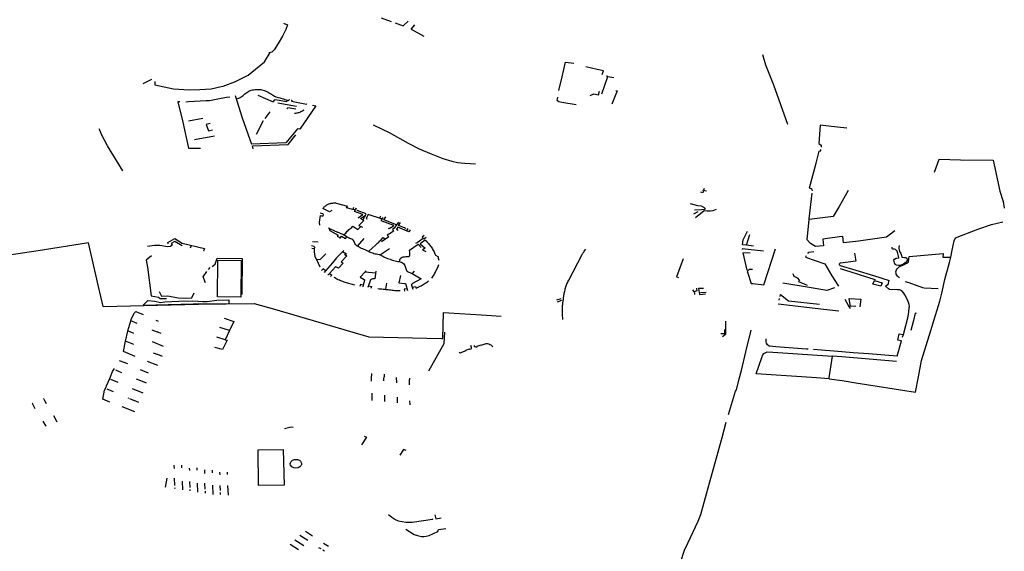
# Model space of a CAD drawing. Extents: x -9.486 to -9.307, y 38.675 to 38.769.
# Drawn here: x -9.456 to -9.448, y 38.745 to 38.75 of the extents above; entities that cross this region are included whole.
import ezdxf

# ---------------------------------------------------------------- set-up
doc = ezdxf.new("R2010")
doc.units = 0

msp = doc.modelspace()

# ---------------------------------------------------------------- linework, layer by layer
at = {"layer": 'muro_ou_vedacao'}
for points in [[(-9.453174, 38.749853), (-9.453082, 38.749821)], [(-9.454061, 38.749805), (-9.454024, 38.749791), (-9.454041, 38.749747), (-9.454071, 38.749689), (-9.454109, 38.74962), (-9.454147, 38.749563), (-9.454168, 38.749544), (-9.454195, 38.749536)], [(-9.453046, 38.749808), (-9.452973, 38.749782)], [(-9.45293, 38.749825), (-9.452973, 38.749782)], [(-9.452901, 38.749753), (-9.452867, 38.74979)], [(-9.452901, 38.749753), (-9.452787, 38.749687)], [(-9.455232, 38.749245), (-9.455061, 38.749211), (-9.45492, 38.749201), (-9.454822, 38.749203), (-9.454718, 38.749211), (-9.454627, 38.749232), (-9.454609, 38.749235), (-9.454497, 38.749275), (-9.454382, 38.749333), (-9.454234, 38.749455), (-9.454182, 38.74954)], [(-9.449709, 38.74952), (-9.44968, 38.749427), (-9.44961, 38.749246), (-9.44948, 38.748889)], [(-9.45156, 38.749194), (-9.45153, 38.749319), (-9.4515, 38.749451), (-9.451423, 38.749442)], [(-9.451211, 38.749385), (-9.451313, 38.749408)], [(-9.451167, 38.749339), (-9.451154, 38.749372), (-9.451211, 38.749385)], [(-9.451169, 38.749165), (-9.451114, 38.749322), (-9.45113, 38.749325)], [(-9.451114, 38.749322), (-9.451059, 38.749312)], [(-9.455338, 38.749259), (-9.455257, 38.749298)], [(-9.455232, 38.749275), (-9.455232, 38.749245)], [(-9.454948, 38.749093), (-9.454924, 38.749096), (-9.454764, 38.749103), (-9.454735, 38.749105), (-9.454703, 38.749109), (-9.454657, 38.749118), (-9.45458, 38.749135), (-9.45455, 38.749136)], [(-9.4545, 38.749148), (-9.454437, 38.748945), (-9.454352, 38.748708)], [(-9.454491, 38.749118), (-9.454466, 38.749126), (-9.454455, 38.74913), (-9.454445, 38.749136), (-9.454436, 38.749142), (-9.454428, 38.749149), (-9.454421, 38.749156), (-9.454414, 38.749163), (-9.454405, 38.749171), (-9.454396, 38.749177), (-9.454387, 38.749183), (-9.454377, 38.749188), (-9.454366, 38.749193), (-9.454355, 38.749197), (-9.454344, 38.749199), (-9.45433, 38.749202), (-9.454318, 38.749203), (-9.454306, 38.749204), (-9.454293, 38.749204), (-9.454281, 38.749204), (-9.454269, 38.749203), (-9.454257, 38.749201), (-9.454245, 38.749198), (-9.454234, 38.749194), (-9.454223, 38.749189), (-9.454212, 38.749185), (-9.454202, 38.749179), (-9.454192, 38.749173), (-9.454182, 38.749167), (-9.454172, 38.74916), (-9.454162, 38.749154), (-9.454152, 38.749148), (-9.454142, 38.749143), (-9.45413, 38.749138), (-9.454119, 38.749135), (-9.454108, 38.749132), (-9.454096, 38.749128), (-9.454085, 38.749125), (-9.454073, 38.749122), (-9.454062, 38.749118), (-9.45405, 38.749114), (-9.454016, 38.749103), (-9.454012, 38.749112), (-9.454007, 38.749111)], [(-9.454296, 38.749153), (-9.454155, 38.74909), (-9.454136, 38.749113), (-9.45403, 38.749095), (-9.454024, 38.749106)], [(-9.451276, 38.74915), (-9.451242, 38.749164), (-9.451199, 38.749156), (-9.451189, 38.749188)], [(-9.451041, 38.749195), (-9.451028, 38.749192), (-9.451079, 38.74907)], [(-9.455003, 38.749092), (-9.455022, 38.749091), (-9.454977, 38.748907), (-9.454924, 38.748671)], [(-9.453799, 38.749062), (-9.453769, 38.749055), (-9.453913, 38.748843), (-9.453935, 38.748846), (-9.454039, 38.748719), (-9.454352, 38.748708)], [(-9.454114, 38.749082), (-9.453944, 38.749051)], [(-9.453993, 38.749108), (-9.453986, 38.749106), (-9.453989, 38.749098), (-9.453852, 38.749069), (-9.453849, 38.749076)], [(-9.451401, 38.749065), (-9.451532, 38.749085), (-9.451558, 38.749091), (-9.451571, 38.7491), (-9.451574, 38.749105), (-9.451567, 38.749134)], [(-9.454187, 38.749001), (-9.454231, 38.748939)], [(-9.454027, 38.749028), (-9.454023, 38.749041), (-9.453948, 38.749028)], [(-9.453963, 38.748988), (-9.453954, 38.748989), (-9.453945, 38.74899), (-9.453936, 38.748992), (-9.453928, 38.748994), (-9.453919, 38.748996), (-9.453911, 38.748999), (-9.453903, 38.749003), (-9.453895, 38.749006), (-9.453888, 38.749011), (-9.453881, 38.749015), (-9.453874, 38.74902)], [(-9.454795, 38.748939), (-9.454924, 38.748915)], [(-9.454729, 38.748894), (-9.454763, 38.748887), (-9.454744, 38.748828), (-9.454708, 38.748836)], [(-9.454246, 38.748919), (-9.454311, 38.748794)], [(-9.453248, 38.748884), (-9.4531, 38.748813), (-9.452928, 38.748715), (-9.452828, 38.748665), (-9.45272, 38.748619), (-9.452614, 38.748577), (-9.452533, 38.748552), (-9.45248, 38.748541), (-9.452415, 38.748533), (-9.452316, 38.748527)], [(-9.449026, 38.748861), (-9.449053, 38.748863), (-9.449183, 38.748879), (-9.449196, 38.748712), (-9.449174, 38.748699), (-9.449176, 38.748681)], [(-9.455521, 38.748465), (-9.455661, 38.748693), (-9.455712, 38.748788), (-9.455731, 38.748833), (-9.455736, 38.748846)], [(-9.454689, 38.74878), (-9.454869, 38.748746)], [(-9.454338, 38.748664), (-9.454344, 38.748692), (-9.454019, 38.748704), (-9.453948, 38.748792)], [(-9.448943, 38.748853), (-9.449026, 38.748861)], [(-9.454924, 38.748671), (-9.454815, 38.748672)], [(-9.449253, 38.748284), (-9.449257, 38.748294), (-9.449265, 38.7483), (-9.449274, 38.748304), (-9.449281, 38.748309), (-9.44922, 38.748534), (-9.449193, 38.748642), (-9.449183, 38.748645), (-9.449179, 38.748647), (-9.449178, 38.748658)], [(-9.448146, 38.748453), (-9.448102, 38.748571), (-9.44791, 38.748565), (-9.447613, 38.748562), (-9.447551, 38.748281), (-9.447522, 38.748186), (-9.447511, 38.748125)], [(-9.450255, 38.748286), (-9.450241, 38.748282), (-9.450252, 38.748265), (-9.45027, 38.74827)], [(-9.450239, 38.748304), (-9.450246, 38.74829), (-9.450216, 38.748282)], [(-9.449284, 38.748024), (-9.449283, 38.748029), (-9.449256, 38.748261)], [(-9.448929, 38.748286), (-9.449013, 38.748142)], [(-9.453704, 38.748123), (-9.4537, 38.748127), (-9.453697, 38.74813), (-9.453694, 38.748134), (-9.453691, 38.748137), (-9.453687, 38.748141), (-9.453683, 38.748144), (-9.453679, 38.748147), (-9.453675, 38.74815), (-9.453671, 38.748153), (-9.453667, 38.748156), (-9.453662, 38.748159), (-9.453656, 38.748162), (-9.453649, 38.748165), (-9.453642, 38.748167), (-9.453635, 38.748169), (-9.453628, 38.74817), (-9.45362, 38.748172), (-9.453613, 38.748172), (-9.453605, 38.748173), (-9.453598, 38.748173), (-9.45359, 38.748173), (-9.453583, 38.748172), (-9.453481, 38.748144)], [(-9.450367, 38.748169), (-9.4503, 38.748151), (-9.450265, 38.748148), (-9.450238, 38.748133), (-9.450226, 38.748121)], [(-9.453699, 38.748069), (-9.453705, 38.748074), (-9.453729, 38.74808)], [(-9.453726, 38.748059), (-9.453705, 38.748053), (-9.453699, 38.748069)], [(-9.453623, 38.748105), (-9.453643, 38.748091), (-9.453704, 38.748123)], [(-9.453432, 38.748115), (-9.453489, 38.748128), (-9.453481, 38.748144)], [(-9.453424, 38.748131), (-9.453432, 38.748115)], [(-9.453384, 38.748039), (-9.453341, 38.748069), (-9.453416, 38.748096), (-9.453411, 38.74811), (-9.453432, 38.748115)], [(-9.45341, 38.748126), (-9.453402, 38.748124), (-9.453411, 38.74811)], [(-9.453335, 38.748015), (-9.453362, 38.748033), (-9.453315, 38.748063), (-9.45331, 38.748075), (-9.453391, 38.748104)], [(-9.453315, 38.748063), (-9.45334, 38.748019), (-9.453333, 38.748015), (-9.453377, 38.747969), (-9.453345, 38.747952)], [(-9.453171, 38.748028), (-9.453292, 38.748069), (-9.45331, 38.748033), (-9.4533, 38.748029)], [(-9.450334, 38.748075), (-9.450292, 38.748094)], [(-9.450325, 38.748112), (-9.450262, 38.748114), (-9.450233, 38.748117), (-9.450226, 38.748121)], [(-9.450317, 38.748041), (-9.45024, 38.748104), (-9.45021, 38.7481), (-9.45018, 38.748101), (-9.450157, 38.748105), (-9.450126, 38.748118)], [(-9.449013, 38.748142), (-9.449067, 38.74805), (-9.449284, 38.748024)], [(-9.453732, 38.747971), (-9.453735, 38.747997), (-9.453726, 38.748059)], [(-9.45318, 38.748052), (-9.45319, 38.748035)], [(-9.45316, 38.748042), (-9.453177, 38.748014), (-9.453063, 38.747972), (-9.45307, 38.747956), (-9.4531, 38.747938), (-9.453108, 38.74794)], [(-9.453034, 38.747975), (-9.453055, 38.747943), (-9.453072, 38.747931), (-9.453059, 38.74792), (-9.453083, 38.747901), (-9.453119, 38.747879), (-9.453104, 38.747865), (-9.45317, 38.747821)], [(-9.453017, 38.748), (-9.453034, 38.747975), (-9.45315, 38.748019), (-9.453132, 38.748046)], [(-9.452948, 38.747941), (-9.453015, 38.747967), (-9.452998, 38.747994)], [(-9.449008, 38.747864), (-9.449161, 38.747844), (-9.449155, 38.747785), (-9.449228, 38.747778), (-9.449271, 38.747805), (-9.449302, 38.747839), (-9.449284, 38.748024)], [(-9.447998, 38.747681), (-9.447985, 38.747743), (-9.447967, 38.74783), (-9.447956, 38.747857), (-9.447751, 38.747934), (-9.447627, 38.747977), (-9.447523, 38.748001)], [(-9.453653, 38.747948), (-9.453636, 38.747939)], [(-9.453636, 38.747939), (-9.453648, 38.747925), (-9.453565, 38.747881), (-9.453573, 38.747872), (-9.453545, 38.747857)], [(-9.453636, 38.747939), (-9.453572, 38.747907)], [(-9.453485, 38.747866), (-9.453523, 38.747886), (-9.453572, 38.747907)], [(-9.453511, 38.747885), (-9.453503, 38.747892), (-9.453496, 38.7479), (-9.453489, 38.747908), (-9.453482, 38.747916), (-9.453474, 38.747924), (-9.453467, 38.747931), (-9.453459, 38.747938), (-9.45345, 38.747944), (-9.453442, 38.747951), (-9.453434, 38.747958), (-9.45343, 38.747961), (-9.453385, 38.747933), (-9.45336, 38.74796)], [(-9.45291, 38.747928), (-9.452923, 38.747911), (-9.453024, 38.747953), (-9.453036, 38.747936), (-9.453021, 38.747927)], [(-9.452931, 38.74794), (-9.452945, 38.747922)], [(-9.449853, 38.74779), (-9.449889, 38.747794), (-9.449883, 38.747837), (-9.449844, 38.747918)], [(-9.449853, 38.74779), (-9.449824, 38.747887)], [(-9.448507, 38.747919), (-9.448556, 38.747881), (-9.448581, 38.747861), (-9.448837, 38.747825), (-9.448973, 38.74781), (-9.448979, 38.747868), (-9.449008, 38.747864)], [(-9.455834, 38.74781), (-9.456291, 38.747738), (-9.456864, 38.747654), (-9.457334, 38.747314)], [(-9.4557, 38.747232), (-9.455742, 38.747415), (-9.455834, 38.74781)], [(-9.455082, 38.747805), (-9.455072, 38.747789), (-9.455088, 38.747777), (-9.455116, 38.747774), (-9.455184, 38.747788), (-9.455234, 38.747786), (-9.455299, 38.747777)], [(-9.455111, 38.747803), (-9.455113, 38.747815), (-9.455048, 38.747849), (-9.454982, 38.747809), (-9.45478, 38.747758), (-9.454789, 38.747734), (-9.45479, 38.747736)], [(-9.454982, 38.747784), (-9.455049, 38.747824), (-9.455083, 38.747805)], [(-9.453747, 38.747817), (-9.453797, 38.74782)], [(-9.453551, 38.747849), (-9.453533, 38.74787), (-9.453498, 38.747851)], [(-9.453498, 38.747851), (-9.453485, 38.747866)], [(-9.453485, 38.747866), (-9.453462, 38.747853)], [(-9.45329, 38.747732), (-9.453295, 38.747734), (-9.453306, 38.747741), (-9.453318, 38.747747), (-9.453329, 38.747751), (-9.453342, 38.747756), (-9.453353, 38.74776), (-9.453364, 38.747764), (-9.453374, 38.74777), (-9.453384, 38.747776), (-9.453393, 38.747782), (-9.4534, 38.74779), (-9.453406, 38.747797), (-9.453412, 38.747805), (-9.453415, 38.747815), (-9.453418, 38.747824), (-9.453424, 38.747831), (-9.453432, 38.747837), (-9.453441, 38.747843), (-9.453451, 38.747848), (-9.453462, 38.747853)], [(-9.453331, 38.747849), (-9.453393, 38.747782)], [(-9.45329, 38.747732), (-9.453223, 38.747793), (-9.453215, 38.7478), (-9.453207, 38.747807), (-9.453199, 38.747814), (-9.453192, 38.747821), (-9.453185, 38.747828), (-9.453177, 38.747835), (-9.453156, 38.747858), (-9.453134, 38.747845)], [(-9.452916, 38.747744), (-9.452838, 38.747798), (-9.452809, 38.747769)], [(-9.452791, 38.74785), (-9.452846, 38.74781), (-9.452861, 38.747806)], [(-9.452774, 38.747835), (-9.45282, 38.747803), (-9.452773, 38.747761), (-9.452798, 38.747748), (-9.452769, 38.747732)], [(-9.452782, 38.747876), (-9.452802, 38.747863), (-9.452786, 38.747848), (-9.452766, 38.747861)], [(-9.452774, 38.747835), (-9.452766, 38.747828), (-9.452759, 38.747821), (-9.452752, 38.747813), (-9.452745, 38.747805), (-9.452739, 38.747797), (-9.452732, 38.747789), (-9.452725, 38.747781), (-9.452719, 38.747773), (-9.452713, 38.747764), (-9.452707, 38.747756), (-9.452703, 38.747747), (-9.452698, 38.747739), (-9.452693, 38.74773), (-9.452689, 38.747721), (-9.452686, 38.747712), (-9.45268, 38.747699), (-9.45266, 38.747688), (-9.452653, 38.747682)], [(-9.454907, 38.747765), (-9.454897, 38.747787)], [(-9.453779, 38.747772), (-9.453782, 38.747778), (-9.453806, 38.747783)], [(-9.453779, 38.747772), (-9.453782, 38.747757), (-9.453804, 38.747758)], [(-9.453782, 38.747757), (-9.453784, 38.74773), (-9.453778, 38.747688), (-9.453763, 38.747658)], [(-9.453763, 38.747658), (-9.453725, 38.747661), (-9.453677, 38.74771)], [(-9.453514, 38.747741), (-9.453579, 38.747675), (-9.453615, 38.747629), (-9.453679, 38.747557)], [(-9.453506, 38.747707), (-9.453485, 38.747694), (-9.453538, 38.747639), (-9.453519, 38.747627), (-9.453563, 38.74758), (-9.453585, 38.747593), (-9.453588, 38.747593), (-9.453645, 38.747531)], [(-9.453524, 38.747731), (-9.453488, 38.747711)], [(-9.453179, 38.747701), (-9.453192, 38.747703), (-9.453203, 38.747704), (-9.453215, 38.747707), (-9.453228, 38.747709), (-9.45324, 38.747712), (-9.453251, 38.747716), (-9.453262, 38.747719), (-9.453274, 38.747724), (-9.453284, 38.747728), (-9.45329, 38.747732)], [(-9.453099, 38.747757), (-9.453179, 38.747701), (-9.45317, 38.747695), (-9.453159, 38.747689), (-9.453149, 38.747684), (-9.453138, 38.747679), (-9.453128, 38.747675), (-9.453115, 38.74767), (-9.453104, 38.747665), (-9.453093, 38.747661), (-9.453081, 38.747657), (-9.45307, 38.747653), (-9.453058, 38.74765), (-9.453047, 38.747647), (-9.453035, 38.747644), (-9.453024, 38.747642), (-9.453012, 38.74764), (-9.453001, 38.747637), (-9.452989, 38.747634), (-9.45298, 38.747628), (-9.452971, 38.747622), (-9.452964, 38.747615), (-9.45296, 38.747606), (-9.452956, 38.747597), (-9.452953, 38.747588), (-9.452951, 38.747579), (-9.452948, 38.74757), (-9.452944, 38.747561), (-9.452937, 38.747553), (-9.452928, 38.747546), (-9.452893, 38.747531)], [(-9.453005, 38.747639), (-9.453005, 38.747648), (-9.453004, 38.747657), (-9.453, 38.747666), (-9.452993, 38.747674), (-9.452984, 38.74768), (-9.452973, 38.747684), (-9.452961, 38.747685), (-9.452949, 38.747686), (-9.452937, 38.747687), (-9.452925, 38.747688), (-9.452917, 38.747692), (-9.452913, 38.747699), (-9.452912, 38.747709), (-9.452913, 38.747719), (-9.452914, 38.747728), (-9.452916, 38.74774), (-9.452916, 38.747744)], [(-9.451523, 38.747115), (-9.451523, 38.747125), (-9.451524, 38.747134), (-9.451525, 38.747144), (-9.451525, 38.747154), (-9.451526, 38.747164), (-9.451526, 38.747173), (-9.451527, 38.747183), (-9.451527, 38.747192), (-9.451527, 38.747201), (-9.451527, 38.747211), (-9.451527, 38.747221), (-9.451526, 38.747231), (-9.451525, 38.747241), (-9.451524, 38.747251), (-9.451524, 38.74726), (-9.451523, 38.74727), (-9.451521, 38.747279), (-9.451519, 38.747288), (-9.451518, 38.747297), (-9.451517, 38.747307), (-9.451516, 38.747316), (-9.451515, 38.747326), (-9.451514, 38.747335), (-9.451512, 38.747345), (-9.45151, 38.747355), (-9.451508, 38.747364), (-9.451506, 38.747373), (-9.451503, 38.747383), (-9.451501, 38.747392), (-9.451499, 38.747401), (-9.451496, 38.74741), (-9.451493, 38.74742), (-9.45149, 38.747429), (-9.451486, 38.747438), (-9.451482, 38.747448), (-9.451478, 38.747456), (-9.45147, 38.747471), (-9.451346, 38.747705), (-9.45134, 38.747717), (-9.451333, 38.747726), (-9.451328, 38.747735), (-9.451315, 38.747753)], [(-9.4497, 38.747736), (-9.449894, 38.747757), (-9.449894, 38.747751)], [(-9.449822, 38.747716), (-9.449888, 38.74772), (-9.44985, 38.747564)], [(-9.449789, 38.747782), (-9.449853, 38.74779)], [(-9.449844, 38.747543), (-9.449813, 38.747441), (-9.449795, 38.747442), (-9.449697, 38.74743), (-9.44959, 38.747757)], [(-9.449297, 38.747713), (-9.449288, 38.747727), (-9.449243, 38.747733)], [(-9.448873, 38.747718), (-9.44886, 38.747643), (-9.448999, 38.747627), (-9.449002, 38.747626), (-9.449003, 38.747626)], [(-9.448468, 38.747788), (-9.448471, 38.747772), (-9.448471, 38.747761), (-9.448468, 38.747748), (-9.448462, 38.747733), (-9.448452, 38.747713), (-9.448445, 38.747696), (-9.448443, 38.747682), (-9.448417, 38.747679), (-9.448406, 38.747678), (-9.448396, 38.747672), (-9.448394, 38.747663), (-9.448394, 38.747653), (-9.448397, 38.747644), (-9.448399, 38.747639), (-9.448416, 38.747626), (-9.448443, 38.747611), (-9.44846, 38.747606), (-9.448473, 38.747605), (-9.448492, 38.747608), (-9.448504, 38.747615), (-9.44851, 38.747628), (-9.448516, 38.747652), (-9.44851, 38.747663), (-9.448495, 38.747671), (-9.448469, 38.747675), (-9.448472, 38.747691), (-9.448479, 38.747713), (-9.448486, 38.747734), (-9.44849, 38.747742), (-9.4485, 38.747749), (-9.448508, 38.747753), (-9.448517, 38.747752), (-9.448525, 38.747754), (-9.448529, 38.747759), (-9.44853, 38.747762), (-9.448529, 38.747771)], [(-9.448463, 38.747492), (-9.448473, 38.747499), (-9.448481, 38.747507), (-9.448488, 38.747516), (-9.448493, 38.747526), (-9.448495, 38.747536), (-9.448496, 38.747547), (-9.448494, 38.747557), (-9.44849, 38.747567), (-9.448485, 38.747576), (-9.448477, 38.747585), (-9.448468, 38.747593), (-9.448428, 38.74761), (-9.448397, 38.747626), (-9.448382, 38.747637), (-9.448375, 38.747688), (-9.448066, 38.747715), (-9.448069, 38.74768), (-9.447998, 38.747681)], [(-9.45526, 38.747693), (-9.455311, 38.747654), (-9.455296, 38.74759), (-9.455265, 38.747328), (-9.455199, 38.747317), (-9.455183, 38.747306), (-9.455124, 38.747306)], [(-9.454711, 38.747597), (-9.454682, 38.747616), (-9.454663, 38.747672), (-9.454436, 38.747669), (-9.45444, 38.747342)], [(-9.453763, 38.747658), (-9.453732, 38.747593)], [(-9.452714, 38.74749), (-9.452707, 38.7475), (-9.452702, 38.747508), (-9.452696, 38.747517), (-9.45269, 38.747527), (-9.452686, 38.747535), (-9.452681, 38.747544), (-9.452677, 38.747553), (-9.452673, 38.747562), (-9.452668, 38.74757), (-9.452664, 38.747579), (-9.45266, 38.747588), (-9.452656, 38.747597), (-9.452653, 38.747606), (-9.45265, 38.747615)], [(-9.452648, 38.747651), (-9.45265, 38.74766), (-9.452652, 38.747669), (-9.452653, 38.747679), (-9.452653, 38.747682)], [(-9.450468, 38.747492), (-9.450483, 38.747498), (-9.450487, 38.747506), (-9.450425, 38.747667)], [(-9.449311, 38.747693), (-9.449319, 38.747681), (-9.449143, 38.747621), (-9.449079, 38.74751), (-9.449019, 38.747417)], [(-9.449003, 38.747626), (-9.449005, 38.747625), (-9.449007, 38.747623), (-9.449009, 38.747621), (-9.44901, 38.747619), (-9.449011, 38.747617), (-9.449011, 38.747614), (-9.44901, 38.747612), (-9.449009, 38.74761), (-9.449007, 38.747608), (-9.449005, 38.747606), (-9.449003, 38.747606)], [(-9.448162, 38.747074), (-9.448098, 38.747281), (-9.448079, 38.747354), (-9.448051, 38.747477), (-9.448008, 38.747633), (-9.447998, 38.747681)], [(-9.454771, 38.747448), (-9.454792, 38.747503), (-9.454757, 38.74755)], [(-9.454744, 38.747568), (-9.454729, 38.747587)], [(-9.453679, 38.747557), (-9.4537, 38.747575), (-9.453717, 38.74756)], [(-9.453679, 38.747557), (-9.453693, 38.747542)], [(-9.453645, 38.747531), (-9.453658, 38.747517)], [(-9.453645, 38.747531), (-9.453623, 38.747518), (-9.453635, 38.747505)], [(-9.45332, 38.747548), (-9.453366, 38.7475), (-9.453327, 38.747479), (-9.453324, 38.747475), (-9.453324, 38.74747), (-9.453337, 38.747425)], [(-9.453312, 38.747557), (-9.45332, 38.747548)], [(-9.45332, 38.747548), (-9.453224, 38.747537)], [(-9.453222, 38.747554), (-9.453231, 38.747484), (-9.453253, 38.747483), (-9.453272, 38.747475), (-9.453294, 38.747405)], [(-9.452893, 38.747531), (-9.45281, 38.747484), (-9.452888, 38.747442), (-9.452895, 38.747436), (-9.452897, 38.747433), (-9.452897, 38.747427), (-9.452892, 38.747408)], [(-9.452874, 38.747554), (-9.452893, 38.747531)], [(-9.449844, 38.747543), (-9.449842, 38.747556), (-9.449834, 38.747567), (-9.449826, 38.747571), (-9.449798, 38.747571)], [(-9.449433, 38.747532), (-9.449424, 38.747508), (-9.449393, 38.747492), (-9.449373, 38.74747), (-9.44938, 38.74746), (-9.449304, 38.747425)], [(-9.449003, 38.747606), (-9.448861, 38.747563), (-9.448701, 38.747514), (-9.448558, 38.747468)], [(-9.449002, 38.747577), (-9.448907, 38.747547), (-9.448688, 38.747477), (-9.448692, 38.747469)], [(-9.453412, 38.747427), (-9.4535, 38.747451), (-9.453511, 38.747455), (-9.453521, 38.747459), (-9.453532, 38.747462), (-9.453544, 38.747467), (-9.453554, 38.747472), (-9.453565, 38.747476), (-9.453576, 38.747481), (-9.453585, 38.747486), (-9.453595, 38.747492), (-9.453602, 38.747495)], [(-9.453125, 38.747443), (-9.453134, 38.747391)], [(-9.452999, 38.747515), (-9.453013, 38.747448), (-9.452962, 38.747442), (-9.452956, 38.747442), (-9.452953, 38.747439), (-9.452951, 38.747436), (-9.452949, 38.747433), (-9.452935, 38.747377)], [(-9.452857, 38.7474), (-9.45282, 38.747416), (-9.45281, 38.747421), (-9.4528, 38.747427), (-9.452791, 38.747432), (-9.452782, 38.747438), (-9.452773, 38.747444), (-9.452763, 38.74745), (-9.452754, 38.747456), (-9.452746, 38.747462), (-9.452742, 38.747465)], [(-9.449055, 38.747403), (-9.449123, 38.747377), (-9.449283, 38.747404), (-9.449524, 38.747445)], [(-9.44859, 38.747418), (-9.448564, 38.747437)], [(-9.448564, 38.747437), (-9.448559, 38.747463)], [(-9.448559, 38.747463), (-9.448558, 38.747468)], [(-9.448377, 38.747447), (-9.448409, 38.747458)], [(-9.448112, 38.747392), (-9.448239, 38.747399), (-9.44825, 38.747401), (-9.448377, 38.747447)], [(-9.455191, 38.747368), (-9.45517, 38.747325), (-9.455114, 38.747328), (-9.455019, 38.747312), (-9.454954, 38.747307), (-9.454895, 38.74731), (-9.454874, 38.747358)], [(-9.453337, 38.747425), (-9.453363, 38.747432), (-9.453369, 38.747415)], [(-9.453337, 38.747425), (-9.453341, 38.747411)], [(-9.453289, 38.74742), (-9.453263, 38.747414), (-9.453267, 38.747397)], [(-9.453, 38.747374), (-9.453012, 38.747374), (-9.453025, 38.747374), (-9.453038, 38.747375), (-9.45305, 38.747376), (-9.453062, 38.747378), (-9.453074, 38.747379), (-9.453086, 38.747381), (-9.453098, 38.747382), (-9.45311, 38.747383), (-9.453121, 38.747384), (-9.453133, 38.747385), (-9.453145, 38.747386), (-9.453157, 38.747387), (-9.453169, 38.747389), (-9.45318, 38.747389), (-9.453192, 38.747391), (-9.453203, 38.747392)], [(-9.45294, 38.747394), (-9.452966, 38.747391), (-9.452961, 38.747373)], [(-9.452892, 38.747408), (-9.452862, 38.747415), (-9.452857, 38.7474)], [(-9.452892, 38.747408), (-9.452886, 38.747391)], [(-9.452857, 38.7474), (-9.452856, 38.747398)], [(-9.450307, 38.747398), (-9.450304, 38.747374), (-9.450328, 38.747367), (-9.450342, 38.747384)], [(-9.450328, 38.747367), (-9.450325, 38.747354), (-9.450326, 38.747342)], [(-9.450246, 38.747396), (-9.450289, 38.747395), (-9.450282, 38.747341), (-9.450228, 38.747347)], [(-9.450273, 38.747361), (-9.45022, 38.747363)], [(-9.448564, 38.747393), (-9.44859, 38.747418)], [(-9.448554, 38.747388), (-9.448564, 38.747393)], [(-9.44854, 38.747385), (-9.448554, 38.747388)], [(-9.448528, 38.747386), (-9.44854, 38.747385)], [(-9.448485, 38.747385), (-9.448528, 38.747386)], [(-9.448464, 38.747384), (-9.448485, 38.747385)], [(-9.448453, 38.747381), (-9.448464, 38.747384)], [(-9.448441, 38.747375), (-9.448453, 38.747381)], [(-9.448425, 38.747355), (-9.448441, 38.747375)], [(-9.448415, 38.747338), (-9.448425, 38.747355)], [(-9.4557, 38.747232), (-9.454833, 38.747253), (-9.454328, 38.747259), (-9.454143, 38.747208)], [(-9.455336, 38.747246), (-9.455295, 38.747286), (-9.45523, 38.747282), (-9.455178, 38.74727), (-9.455141, 38.747276), (-9.455012, 38.747282), (-9.454885, 38.747285), (-9.454796, 38.747277), (-9.454756, 38.747278), (-9.454667, 38.747291), (-9.454557, 38.747292), (-9.454557, 38.747261)], [(-9.455336, 38.747246), (-9.454881, 38.747257), (-9.454557, 38.747261)], [(-9.451541, 38.747303), (-9.45158, 38.747289)], [(-9.45157, 38.747276), (-9.451531, 38.747289)], [(-9.449557, 38.74729), (-9.449553, 38.747305)], [(-9.449548, 38.747323), (-9.449544, 38.74734)], [(-9.449544, 38.74734), (-9.449543, 38.747343)], [(-9.449544, 38.74734), (-9.449471, 38.747283), (-9.449189, 38.747253)], [(-9.44896, 38.7473), (-9.448923, 38.747233)], [(-9.44892, 38.747301), (-9.448921, 38.747304), (-9.448816, 38.747298)], [(-9.448909, 38.747237), (-9.44892, 38.747301)], [(-9.448816, 38.747298), (-9.448824, 38.74723)], [(-9.448395, 38.7473), (-9.448415, 38.747338)], [(-9.448384, 38.747277), (-9.448395, 38.7473)], [(-9.448375, 38.747251), (-9.448384, 38.747277)], [(-9.455448, 38.747103), (-9.455442, 38.747123), (-9.455415, 38.747176), (-9.455404, 38.747188), (-9.455338, 38.747161)], [(-9.454143, 38.747208), (-9.453286, 38.746958), (-9.452627, 38.746941)], [(-9.452627, 38.746941), (-9.452613, 38.746941), (-9.452607, 38.747179), (-9.452216, 38.747154)], [(-9.449015, 38.747191), (-9.449205, 38.747212), (-9.449435, 38.74724), (-9.449567, 38.747255)], [(-9.448909, 38.747237), (-9.448923, 38.747233)], [(-9.448923, 38.747233), (-9.448912, 38.747215)], [(-9.44886, 38.747234), (-9.448909, 38.747237)], [(-9.448386, 38.747143), (-9.448379, 38.747184)], [(-9.448379, 38.747184), (-9.448375, 38.747223)], [(-9.448374, 38.747232), (-9.448375, 38.747251)], [(-9.448375, 38.747223), (-9.448374, 38.747232)], [(-9.448321, 38.747172), (-9.448337, 38.747106)], [(-9.448309, 38.747169), (-9.448321, 38.747172)], [(-9.455475, 38.74701), (-9.455448, 38.747103)], [(-9.45539, 38.747078), (-9.455448, 38.747103)], [(-9.455222, 38.747108), (-9.455202, 38.7471)], [(-9.454601, 38.747127), (-9.454513, 38.747096), (-9.454553, 38.747013)], [(-9.452216, 38.747154), (-9.452083, 38.747145)], [(-9.450044, 38.747099), (-9.450045, 38.746978), (-9.450071, 38.746958)], [(-9.448428, 38.746979), (-9.448386, 38.747143)], [(-9.448337, 38.747106), (-9.44836, 38.747013)], [(-9.455497, 38.746919), (-9.455476, 38.747007), (-9.455475, 38.74701)], [(-9.455423, 38.746988), (-9.455475, 38.74701)], [(-9.455257, 38.747022), (-9.455211, 38.747003)], [(-9.455172, 38.746986), (-9.455188, 38.746993), (-9.455211, 38.747003)], [(-9.454553, 38.747013), (-9.454641, 38.747043)], [(-9.454553, 38.747013), (-9.454592, 38.746931)], [(-9.452742, 38.746647), (-9.4526, 38.746896), (-9.452596, 38.746999)], [(-9.450054, 38.747023), (-9.450055, 38.746983), (-9.450087, 38.746983)], [(-9.44992, 38.746577), (-9.4499, 38.746652), (-9.449859, 38.746821), (-9.44981, 38.747019)], [(-9.448292, 38.746595), (-9.448265, 38.746743), (-9.44818, 38.747014), (-9.448162, 38.747074)], [(-9.455411, 38.746778), (-9.455516, 38.746825), (-9.455497, 38.746919)], [(-9.455422, 38.746887), (-9.455497, 38.746919)], [(-9.455255, 38.746915), (-9.455154, 38.746872)], [(-9.454592, 38.746931), (-9.454575, 38.746926), (-9.454616, 38.746841), (-9.454687, 38.74686)], [(-9.454592, 38.746931), (-9.454667, 38.746955)], [(-9.449294, 38.746845), (-9.449309, 38.746846), (-9.449588, 38.746867), (-9.449648, 38.746872), (-9.449663, 38.746884), (-9.449672, 38.746898), (-9.449676, 38.746912), (-9.449676, 38.746925), (-9.449674, 38.746938)], [(-9.448486, 38.746781), (-9.448444, 38.74692)], [(-9.448444, 38.74692), (-9.44848, 38.746926), (-9.448468, 38.746984), (-9.448428, 38.746979)], [(-9.448435, 38.746955), (-9.448428, 38.746979)], [(-9.455246, 38.746813), (-9.455205, 38.746797)], [(-9.452466, 38.746818), (-9.452459, 38.746813), (-9.452456, 38.746813), (-9.452401, 38.746832), (-9.452404, 38.746836), (-9.45237, 38.746847), (-9.452368, 38.746844), (-9.452357, 38.746848), (-9.452353, 38.746853), (-9.452352, 38.74686), (-9.452355, 38.746869), (-9.45236, 38.746877)], [(-9.452331, 38.746877), (-9.452325, 38.74687), (-9.452314, 38.746865), (-9.452306, 38.746866), (-9.4523, 38.746868), (-9.452303, 38.746873), (-9.452266, 38.746885), (-9.452264, 38.746882), (-9.452219, 38.746896), (-9.452208, 38.746896), (-9.452197, 38.746893), (-9.452186, 38.746888), (-9.452176, 38.746883), (-9.452168, 38.746876), (-9.45216, 38.746865)], [(-9.449218, 38.746585), (-9.449765, 38.746622), (-9.449715, 38.746769), (-9.449705, 38.746793), (-9.449697, 38.746805), (-9.449684, 38.746813), (-9.449672, 38.746817), (-9.44966, 38.74682), (-9.449073, 38.74678)], [(-9.448989, 38.746821), (-9.449246, 38.746842)], [(-9.448486, 38.746781), (-9.448744, 38.746803), (-9.448884, 38.746813), (-9.448989, 38.746821)], [(-9.455555, 38.746743), (-9.455479, 38.746714)], [(-9.455204, 38.746697), (-9.455298, 38.746732)], [(-9.45516, 38.746778), (-9.455183, 38.746788), (-9.455205, 38.746797)], [(-9.449102, 38.746586), (-9.449073, 38.74678)], [(-9.448988, 38.746774), (-9.449073, 38.74678)], [(-9.448491, 38.746733), (-9.448988, 38.746774)], [(-9.455669, 38.746512), (-9.45564, 38.74658), (-9.455617, 38.746643), (-9.455596, 38.74667)], [(-9.455532, 38.74663), (-9.455586, 38.746653)], [(-9.455364, 38.746661), (-9.455291, 38.746631)], [(-9.455564, 38.746541), (-9.45563, 38.746569)], [(-9.455399, 38.746576), (-9.455332, 38.746548), (-9.45531, 38.746539)], [(-9.453262, 38.746623), (-9.453262, 38.746604)], [(-9.453262, 38.746555), (-9.453261, 38.746584), (-9.453262, 38.746604)], [(-9.453149, 38.746557), (-9.453149, 38.746576), (-9.453147, 38.746595)], [(-9.453147, 38.746617), (-9.453147, 38.746595)], [(-9.453033, 38.746542), (-9.453034, 38.746588)], [(-9.453033, 38.74654), (-9.453033, 38.746542)], [(-9.452918, 38.746522), (-9.452918, 38.746532), (-9.452918, 38.74655), (-9.452917, 38.746569)], [(-9.452917, 38.746582), (-9.452917, 38.746569)], [(-9.450017, 38.746251), (-9.449954, 38.746462), (-9.449946, 38.746475), (-9.44992, 38.746577)], [(-9.449103, 38.746577), (-9.449218, 38.746585)], [(-9.449103, 38.746577), (-9.449102, 38.746586)], [(-9.449103, 38.746577), (-9.448984, 38.746559)], [(-9.448984, 38.746559), (-9.448859, 38.746539), (-9.448317, 38.746454), (-9.448292, 38.746595)], [(-9.455641, 38.746365), (-9.455704, 38.74639), (-9.455689, 38.746474), (-9.455674, 38.7465), (-9.455669, 38.746512)], [(-9.455606, 38.746457), (-9.455665, 38.746482)], [(-9.455438, 38.746488), (-9.455341, 38.746447)], [(-9.456244, 38.746398), (-9.456241, 38.746393)], [(-9.456214, 38.746348), (-9.456231, 38.746376), (-9.456241, 38.746393)], [(-9.455476, 38.746403), (-9.455471, 38.746401)], [(-9.455461, 38.746396), (-9.45542, 38.746379)], [(-9.455376, 38.746361), (-9.455397, 38.74637), (-9.45542, 38.746379)], [(-9.45326, 38.746444), (-9.453258, 38.746378)], [(-9.453144, 38.746427), (-9.453143, 38.746369)], [(-9.45303, 38.746409), (-9.453029, 38.746359)], [(-9.452915, 38.746375), (-9.452914, 38.746339)], [(-9.456347, 38.746354), (-9.456344, 38.74635)], [(-9.456317, 38.746304), (-9.456335, 38.746334), (-9.456344, 38.74635)], [(-9.455414, 38.746277), (-9.455528, 38.746321)], [(-9.45625, 38.746192), (-9.456222, 38.746145)], [(-9.456153, 38.746242), (-9.45612, 38.746186)], [(-9.454052, 38.746123), (-9.453991, 38.746138), (-9.453975, 38.746137)], [(-9.450043, 38.74618), (-9.450077, 38.746041), (-9.45016, 38.745745), (-9.45022, 38.745528), (-9.450273, 38.74534), (-9.450296, 38.745281), (-9.450391, 38.745079), (-9.45042, 38.745016), (-9.450436, 38.744972), (-9.450452, 38.744918), (-9.450495, 38.744729), (-9.45055, 38.744498), (-9.45058, 38.744397), (-9.450585, 38.744383)], [(-9.453327, 38.746054), (-9.453308, 38.746047), (-9.453353, 38.745976)], [(-9.452948, 38.745925), (-9.45297, 38.745934), (-9.453003, 38.745882)], [(-9.453968, 38.745766), (-9.453985, 38.745777), (-9.453999, 38.745791), (-9.454001, 38.745802), (-9.453998, 38.745812), (-9.453992, 38.745825), (-9.453979, 38.745836)], [(-9.453979, 38.745836), (-9.453979, 38.745836), (-9.453963, 38.745842), (-9.453935, 38.745844), (-9.453917, 38.745838), (-9.453907, 38.745827), (-9.453897, 38.745811), (-9.453899, 38.745798), (-9.453904, 38.745784), (-9.453913, 38.745775), (-9.453927, 38.745768), (-9.453951, 38.745763), (-9.453968, 38.745766)], [(-9.455058, 38.745791), (-9.455056, 38.745761)], [(-9.454989, 38.745791), (-9.454988, 38.745768)], [(-9.454918, 38.745765), (-9.454917, 38.745742)], [(-9.454849, 38.745767), (-9.454849, 38.745746)], [(-9.454781, 38.745748), (-9.45478, 38.745716)], [(-9.454711, 38.745746), (-9.454711, 38.745723)], [(-9.455123, 38.745673), (-9.455138, 38.745592)], [(-9.455054, 38.745674), (-9.455051, 38.745607)], [(-9.454983, 38.745647), (-9.45498, 38.745566)], [(-9.454642, 38.745727), (-9.454641, 38.745704)], [(-9.454573, 38.745729), (-9.454573, 38.745708)], [(-9.455051, 38.745588), (-9.45505, 38.745578)], [(-9.454915, 38.745643), (-9.454913, 38.745587)], [(-9.454912, 38.745569), (-9.454912, 38.745557)], [(-9.454846, 38.745628), (-9.454843, 38.745546)], [(-9.454778, 38.745629), (-9.454775, 38.745573)], [(-9.454707, 38.745609), (-9.454703, 38.745524)], [(-9.454639, 38.745606), (-9.454637, 38.745561)], [(-9.454571, 38.745607), (-9.454564, 38.745518)], [(-9.454774, 38.745554), (-9.454774, 38.745538)], [(-9.454636, 38.745542), (-9.454636, 38.745525)], [(-9.45271, 38.745308), (-9.452707, 38.745298), (-9.452891, 38.745272), (-9.45295, 38.74527), (-9.452984, 38.745276), (-9.453015, 38.745284), (-9.453049, 38.745299), (-9.453077, 38.745317), (-9.453108, 38.745339)], [(-9.452687, 38.745339), (-9.452678, 38.745304), (-9.452629, 38.745312)], [(-9.452949, 38.745209), (-9.452873, 38.745163), (-9.452843, 38.745152), (-9.452806, 38.745143), (-9.452783, 38.745143), (-9.452764, 38.745146), (-9.452739, 38.745154), (-9.452659, 38.745189), (-9.452652, 38.745206), (-9.452587, 38.745215)], [(-9.453958, 38.745113), (-9.453876, 38.745061)], [(-9.453839, 38.745106), (-9.453912, 38.745152)], [(-9.453862, 38.745191), (-9.453798, 38.745149)], [(-9.453925, 38.745022), (-9.454002, 38.745071)], [(-9.453742, 38.745044), (-9.453723, 38.745033)], [(-9.453703, 38.745022), (-9.453689, 38.745013)], [(-9.453699, 38.745083), (-9.453654, 38.745055)]]:
    msp.add_lwpolyline(points, dxfattribs=at)
for points in [[(-9.45445, 38.747318), (-9.454662, 38.74732), (-9.454659, 38.747652), (-9.454446, 38.74765), (-9.45445, 38.747318)], [(-9.448692, 38.747469), (-9.44862, 38.747448), (-9.448632, 38.747417), (-9.448706, 38.747435), (-9.448692, 38.747469)], [(-9.454057, 38.745609), (-9.454289, 38.745608), (-9.454291, 38.745932), (-9.454064, 38.745933), (-9.454057, 38.745609)]]:
    msp.add_lwpolyline(points, close=True, dxfattribs=at)

doc.saveas('drawing.dxf')
